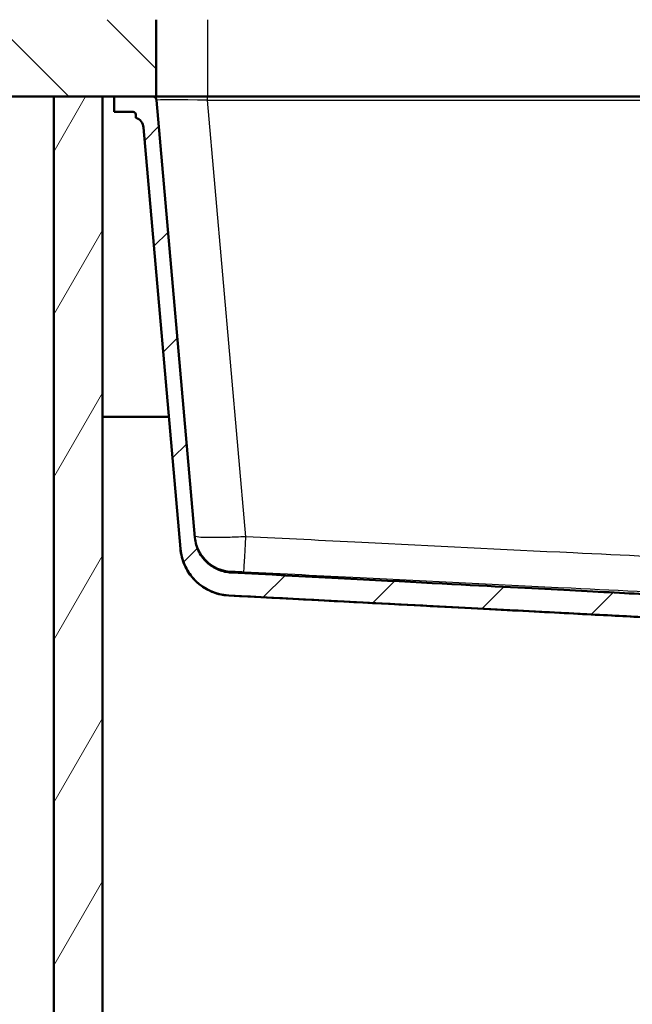
# Paper-space layout 'DF_1' of a CAD drawing. Units: millimetres. Extents: x 0 to 2100, y 0 to 4066.
# Drawn here: x 496 to 735, y 1375 to 1760 of the extents above; entities that cross this region are included whole.
import ezdxf

# ---------------------------------------------------------------- set-up
doc = ezdxf.new("R2010")
doc.units = ezdxf.units.MM
doc.header["$LTSCALE"] = 10
for name, color, linetype, lineweight in [('Hatch', 7, 'Continuous', 9), ('Visible Edges(ISO)', 7, 'Continuous', 50), ('Visible Tangent Edges(ISO)', 7, 'Continuous', 25)]:
    doc.layers.add(name, color=color, linetype=linetype, lineweight=lineweight)

psp = doc.layouts.new('DF_1')

# ---------------------------------------------------------------- hatches: boundary and pattern name
at = {"layer": 'Hatch'}
h = psp.add_hatch(dxfattribs=at)
h.set_pattern_fill('ANSI31', color=256, scale=254, angle=90, style=0)
h.set_pattern_definition([(135, (0, 0), (-22.45064, -22.45064), [])])
h.paths.add_polyline_path([(549.6, 1729.64), (549.6, 1759.64), (401.67, 1759.64), (401.67, 1729.64), (509.6, 1729.64), (528.6, 1729.64), (533.1, 1729.64), (548.22, 1729.64)])
h = psp.add_hatch(dxfattribs=at)
h.set_pattern_fill('ANSI31', color=256, scale=254, angle=15, style=0)
h.set_pattern_definition([(60, (0, 0), (-27.4963, 15.875), [])])
h.paths.add_polyline_path([(1290.6, 1729.64), (1290.6, 973.94), (528.6, 973.94), (528.6, 1729.64), (509.6, 1729.64), (509.6, 954.94), (1309.6, 954.94), (1309.6, 1729.64)])
h = psp.add_hatch(dxfattribs=at)
h.set_pattern_fill('ANSI31', color=256, scale=254, style=0)
h.set_pattern_definition([(45, (0, 0), (-22.45064, 22.45064), [])])
edge = h.paths.add_edge_path()
edge.add_line((854.84, 1520.98), (854.93, 1521.68))
edge.add_line((854.93, 1521.68), (855.93, 1521.68))
edge.add_line((855.93, 1521.68), (855.93, 1521.68))
edge.add_spline(control_points=[(855.93, 1521.68), (855.87, 1521.72), (855.82, 1521.76), (855.75, 1521.82), (855.73, 1521.85), (855.71, 1521.87)], knot_values=[0.513164, 0.513164, 0.513164, 0.513164, 0.531978, 0.531978, 0.540597, 0.540597, 0.540597, 0.540597], degree=3, periodic=0)
edge.add_spline(control_points=[(855.71, 1521.87), (854.86, 1522.86), (853.98, 1523.89)], knot_values=[0, 0, 0, 0.266174, 0.266174, 0.266174], weights=[1, 1.000115, 1], degree=2, periodic=0)
edge.add_spline(control_points=[(853.98, 1523.89), (853.91, 1523.96), (853.85, 1524.06), (853.78, 1524.24), (853.75, 1524.35), (853.74, 1524.45)], knot_values=[0.539798, 0.539798, 0.539798, 0.539798, 0.568446, 0.568446, 0.598208, 0.598208, 0.598208, 0.598208], degree=3, periodic=0)
edge.add_line((853.74, 1524.45), (853.59, 1526.55))
edge.add_spline(control_points=[(853.59, 1526.55), (853.56, 1526.92), (853.46, 1527.31), (853.16, 1528.03), (852.86, 1528.46), (852.23, 1529.07), (851.78, 1529.37), (851.01, 1529.68), (850.56, 1529.78), (850.15, 1529.8)], knot_values=[1.079155, 1.079155, 1.079155, 1.079155, 1.183407, 1.183407, 1.314042, 1.314042, 1.447708, 1.447708, 1.565024, 1.565024, 1.565024, 1.565024], degree=3, periodic=0)
edge.add_spline(control_points=[(850.15, 1529.8), (832.13, 1530.71), (744.12, 1535.28), (578.81, 1543.93)], knot_values=[59.761341, 59.761341, 59.761341, 63.212663, 66.286128, 66.286128, 66.286128], weights=[4.4721, 3.654227, 1.90754, 1.000674], degree=2, periodic=0)
edge.add_spline(control_points=[(578.81, 1543.93), (577.18, 1544.02), (575.57, 1544.37), (572.53, 1545.58), (571.12, 1546.42), (568.39, 1548.75), (567.16, 1550.29), (565.37, 1553.76), (564.82, 1555.66), (564.65, 1557.6)], knot_values=[-2.152695, -2.152695, -2.152695, -2.152695, -1.662318, -1.662318, -1.17194, -1.17194, -0.58597, -0.58597, 0, 0, 0, 0], degree=3, periodic=0)
edge.add_line((564.65, 1557.6), (549.72, 1728.27))
edge.add_ellipse((548.22, 1728.14), major_axis=(-0.13, 1.49), ratio=1, start_angle=270, end_angle=355)
edge.add_line((548.22, 1729.64), (533.1, 1729.64))
edge.add_line((533.1, 1729.64), (533.1, 1723.64))
edge.add_line((533.1, 1723.64), (540.6, 1723.64))
edge.add_ellipse((540.6, 1722.64), major_axis=(1, 0), ratio=1, start_angle=0, end_angle=90, ccw=False)
edge.add_line((541.6, 1722.64), (541.6, 1721.4))
edge.add_ellipse((540.15, 1717.14), major_axis=(4.26, -1.45), ratio=1, start_angle=23.7503, end_angle=90, ccw=False)
edge.add_line((544.63, 1717.53), (559.01, 1553.2))
edge.add_spline(control_points=[(559.01, 1553.2), (559.2, 1551.02), (559.75, 1548.9), (561.5, 1544.91), (562.69, 1543.07), (565.92, 1539.53), (568.03, 1537.97), (572.74, 1535.74), (575.29, 1535.1), (577.89, 1534.97)], knot_values=[-2.870259, -2.870259, -2.870259, -2.870259, -2.216417, -2.216417, -1.562576, -1.562576, -0.781287, -0.781287, 0, 0, 0, 0], degree=3, periodic=0)
edge.add_spline(control_points=[(577.89, 1534.97), (723.11, 1527.36), (817.94, 1522.43), (838.93, 1521.36)], knot_values=[0.000883, 0.000883, 0.000883, 2.421443, 5.407855, 5.407855, 5.407855], weights=[1.000521, 1.714835, 3.194216, 3.932112], degree=2, periodic=0)
edge.add_spline(control_points=[(838.93, 1521.36), (839.41, 1521.34), (839.92, 1521.28), (841.1, 1521.04), (841.77, 1520.84), (842.94, 1520.36), (843.56, 1520.04), (844.72, 1519.29), (845.25, 1518.85), (846.1, 1518.02), (846.49, 1517.57), (846.83, 1517.09)], knot_values=[1.550222, 1.550222, 1.550222, 1.550222, 1.689388, 1.689388, 1.881044, 1.881044, 2.070809, 2.070809, 2.260574, 2.260574, 2.424782, 2.424782, 2.424782, 2.424782], degree=3, periodic=0)
edge.add_spline(control_points=[(846.83, 1517.09), (847.18, 1516.61), (847.57, 1516.16), (848.41, 1515.34), (848.95, 1514.9), (850.1, 1514.14), (850.72, 1513.83), (851.73, 1513.42), (852.18, 1513.27), (852.65, 1513.15)], knot_values=[0.575203, 0.575203, 0.575203, 0.575203, 0.738263, 0.738263, 0.928434, 0.928434, 1.118604, 1.118604, 1.253509, 1.253509, 1.253509, 1.253509], degree=3, periodic=0)
edge.add_spline(control_points=[(852.65, 1513.15), (855.53, 1512.4), (858.15, 1511.73)], knot_values=[0, 0, 0, 0.568166, 0.568166, 0.568166], weights=[1, 1.001186, 1], degree=2, periodic=0)
edge.add_spline(control_points=[(858.15, 1511.73), (858.39, 1511.67), (858.62, 1511.59), (859.13, 1511.39), (859.45, 1511.23), (859.84, 1510.98), (859.93, 1510.91), (860.02, 1510.85)], knot_values=[0.884396, 0.884396, 0.884396, 0.884396, 0.952871, 0.952871, 1.049338, 1.049338, 1.080399, 1.080399, 1.080399, 1.080399], degree=3, periodic=0)
edge.add_line((860.02, 1510.85), (868.17, 1510.85))
edge.add_line((868.17, 1510.85), (867.64, 1517.95))
edge.add_spline(control_points=[(867.64, 1517.95), (867.63, 1518.05), (867.6, 1518.16), (867.51, 1518.37), (867.43, 1518.49), (867.24, 1518.67), (867.11, 1518.75), (866.95, 1518.82), (866.9, 1518.83), (866.85, 1518.85)], knot_values=[0.313114, 0.313114, 0.313114, 0.313114, 0.342554, 0.342554, 0.380085, 0.380085, 0.419203, 0.419203, 0.433439, 0.433439, 0.433439, 0.433439], degree=3, periodic=0)
edge.add_spline(control_points=[(866.85, 1518.85), (864.23, 1519.5), (861.31, 1520.25)], knot_values=[0, 0, 0, 0.598627, 0.598627, 0.598627], weights=[1, 1.003015, 1.002729], degree=2, periodic=0)
edge.add_spline(control_points=[(861.31, 1520.25), (858.26, 1520.59), (854.84, 1520.98)], knot_values=[0.720203, 0.720203, 0.720203, 1.330142, 1.330142, 1.330142], weights=[1.004252, 1.003927, 1], degree=2, periodic=0)

# ---------------------------------------------------------------- linework, layer by layer
at = {"layer": 'Visible Edges(ISO)'}
for p, q in [((549.6, 1729.64), (549.6, 1759.64)), ((401.67, 1729.64), (549.6, 1729.64)), ((528.6, 1729.64), (509.6, 1729.64)), ((509.6, 1729.64), (509.6, 954.94)), ((528.6, 973.94), (528.6, 1729.64)), ((548.22, 1729.64), (533.1, 1729.64)), ((533.1, 1729.64), (533.1, 1723.64)), ((569.6, 1729.64), (549.6, 1729.64)), ((1249.6, 1729.64), (569.6, 1729.64)), ((564.65, 1557.6), (549.72, 1728.27)), ((533.1, 1723.64), (540.6, 1723.64)), ((541.6, 1722.64), (541.6, 1721.4)), ((544.63, 1717.53), (559.01, 1553.2)), ((528.6, 1604.64), (554.51, 1604.64)), ((559.01, 1553.2), (559.01, 1553.18)), ((837.11, 1521.36), (577.89, 1534.95))]:
    psp.add_line(p, q, dxfattribs=at)
for centre, radius, start, end in [((548.22, 1728.14), 1.5, 5, 90), ((540.6, 1722.64), 1, 0, 90), ((540.15, 1717.14), 4.5, 5, 71.2497), ((578.94, 1554.92), 20, 185, 267)]:
    psp.add_arc(centre, radius, start, end, dxfattribs=at)
for points, knots in [([(578.81, 1543.93), (577.18, 1544.02), (575.57, 1544.37), (572.53, 1545.58), (571.12, 1546.42), (568.39, 1548.75), (567.16, 1550.29), (565.37, 1553.76), (564.82, 1555.66), (564.65, 1557.6)], [-2.152695, -2.152695, -2.152695, -2.152695, -1.662318, -1.662318, -1.17194, -1.17194, -0.58597, -0.58597, 0, 0, 0, 0]), ([(559.01, 1553.2), (559.2, 1551.02), (559.75, 1548.9), (561.5, 1544.91), (562.69, 1543.07), (565.92, 1539.53), (568.03, 1537.97), (572.74, 1535.74), (575.29, 1535.1), (577.89, 1534.97)], [-2.870259, -2.870259, -2.870259, -2.870259, -2.216417, -2.216417, -1.562576, -1.562576, -0.781287, -0.781287, 0, 0, 0, 0])]:
    psp.add_open_spline(points, degree=3, knots=knots, dxfattribs=at)
for points, weights, knots in [([(850.15, 1529.8), (832.13, 1530.71), (744.12, 1535.28), (578.81, 1543.93)], [4.47209997829, 3.65422733959, 1.90753953884, 1.00067382948], [59.761341, 59.761341, 59.761341, 63.212663, 66.286128, 66.286128, 66.286128]), ([(577.89, 1534.97), (723.11, 1527.36), (817.94, 1522.43), (838.93, 1521.36)], [1.00052137992, 1.71483502559, 3.19421607938, 3.93211236036], [0.000883, 0.000883, 0.000883, 2.421443, 5.407855, 5.407855, 5.407855])]:
    psp.add_rational_spline(points, weights, degree=2, knots=knots, dxfattribs=at)
at = {"layer": 'Visible Tangent Edges(ISO)'}
for p, q in [((569.6, 1759.64), (569.6, 1729.64)), ((569.64, 1728.27), (569.64, 1729.64)), ((584.55, 1557.91), (569.64, 1728.27)), ((569.64, 1728.27), (1249.55, 1728.27))]:
    psp.add_line(p, q, dxfattribs=at)
for centre, major_axis, ratio, start_param, end_param in [((569.81, 1728.14), (20.09, -0.13), 0.006455, 1.579, 3.1422), ((579.55, 1559.41), (-14.94, -1.31), 0.99992, 0, 1.432704), ((584.55, 1559.22), (-0.76, -14.98), 0.004431, 0.01345, 1.483642)]:
    psp.add_ellipse(centre, major_axis=major_axis, ratio=ratio, start_param=start_param, end_param=end_param, dxfattribs=at)
for points, knots in [([(584.55, 1557.91), (583.25, 1557.85), (581.95, 1557.79), (578.62, 1557.65), (576.64, 1557.6), (572.62, 1557.53), (570.66, 1557.52), (567.46, 1557.6), (566.24, 1557.68), (564.91, 1557.88), (564.62, 1557.98), (564.61, 1558.1)], [0, 0, 0, 0, 0.0984557, 0.0984557, 0.2559848, 0.2559848, 0.445099, 0.445099, 0.6367252, 0.6367252, 0.7838169, 0.7838169, 0.7838169, 0.7838169]), ([(1234.65, 1557.91), (1205.53, 1556.44), (1176.42, 1554.97), (1118.18, 1552.1), (1089.06, 1550.68), (1039.62, 1548.43), (1019.3, 1547.54), (983.69, 1546.19), (968.4, 1545.67), (938.61, 1544.96), (924.1, 1544.76), (897.61, 1544.76), (885.63, 1544.89), (861.67, 1545.38), (849.69, 1545.73), (815.44, 1546.89), (793.18, 1547.83), (751.37, 1549.7), (731.82, 1550.62), (684.79, 1552.89), (657.32, 1554.25), (614.74, 1556.39), (599.65, 1557.15), (584.55, 1557.91)], [-65.069446, -65.069446, -65.069446, -65.069446, -56.323251, -56.323251, -47.577055, -47.577055, -41.47574, -41.47574, -36.886509, -36.886509, -32.534723, -32.534723, -28.939338, -28.939338, -25.343952, -25.343952, -18.660477, -18.660477, -12.787686, -12.787686, -4.53549, -4.53549, 0, 0, 0, 0]), ([(578.79, 1544.43), (578.79, 1544.44), (578.86, 1544.44), (579.19, 1544.44), (579.49, 1544.43), (580.29, 1544.4), (580.78, 1544.38), (581.8, 1544.34), (582.29, 1544.32), (583.13, 1544.27), (583.46, 1544.26), (583.79, 1544.24)], [-0.7838169, -0.7838169, -0.7838169, -0.7838169, -0.6367252, -0.6367252, -0.445099, -0.445099, -0.2559848, -0.2559848, -0.0984557, -0.0984557, 0, 0, 0, 0]), ([(583.79, 1544.24), (598.89, 1543.48), (613.99, 1542.71), (656.57, 1540.58), (684.05, 1539.22), (731.11, 1536.95), (750.68, 1536.03), (792.55, 1534.16), (814.85, 1533.22), (849.23, 1532.06), (861.27, 1531.71), (885.41, 1531.22), (897.5, 1531.08), (924.24, 1531.08), (938.87, 1531.29), (968.86, 1532), (984.22, 1532.51), (1019.93, 1533.87), (1040.28, 1534.76), (1089.78, 1537.01), (1118.91, 1538.43), (1177.17, 1541.3), (1206.29, 1542.77), (1235.41, 1544.24)], [0, 0, 0, 0, 4.53549, 4.53549, 12.787686, 12.787686, 18.660477, 18.660477, 25.343952, 25.343952, 28.939338, 28.939338, 32.534723, 32.534723, 36.886509, 36.886509, 41.47574, 41.47574, 47.577055, 47.577055, 56.323251, 56.323251, 65.069446, 65.069446, 65.069446, 65.069446])]:
    psp.add_open_spline(points, degree=3, knots=knots, dxfattribs=at)
for points in [[(578.81, 1543.93), (578.81, 1543.99), (578.8, 1544.16), (578.79, 1544.43)], [(577.89, 1534.95), (577.89, 1534.95), (577.89, 1534.95), (577.89, 1534.97)]]:
    psp.add_open_spline(points, degree=3, dxfattribs=at)

doc.saveas('drawing.dxf')
